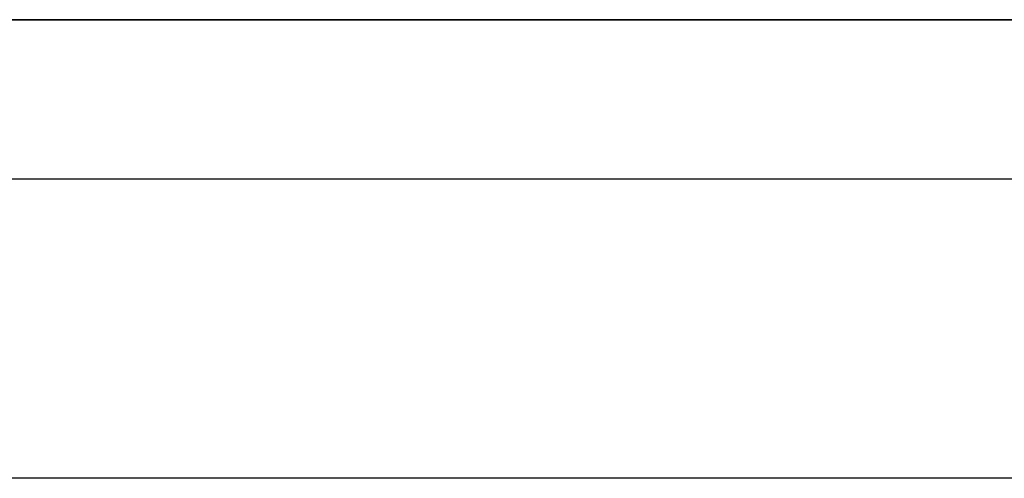
# Model space of a CAD drawing. Units: millimetres. Extents: x 3766 to 4366, y 749 to 1463.
# Drawn here: x 3950 to 3955, y 1429 to 1432 of the extents above; entities that cross this region are included whole.
import ezdxf

# ---------------------------------------------------------------- set-up
doc = ezdxf.new("R2010")
doc.units = ezdxf.units.MM
doc.header["$LTSCALE"] = 125.73
doc.layers.add('DETAILS', color=8, linetype='CONTINUOUS')

msp = doc.modelspace()

# ---------------------------------------------------------------- linework, layer by layer
at = {"layer": 'DETAILS', "linetype": 'Continuous', "extrusion": (0, 1, 0)}
for p, q in [((4278.7671, 1431.7279, 175.5), (3851.7671, 1431.7279, 175.5)), ((3852.2671, 1431.7279, 162.5), (4278.2671, 1431.7279, 162.5)), ((4277.7671, 1431.7279, 1.5), (3852.7671, 1431.7279, 1.5)), ((3853.4671, 1431.7279), (4277.0671, 1431.7279)), ((3853.4671, 1431.7279, 1.4), (4277.0671, 1431.7279, 1.4)), ((3853.4671, 1431.7279, 175.6), (4277.0671, 1431.7279, 175.6)), ((3853.4671, 1431.7279, 177), (4277.0671, 1431.7279, 177)), ((3958.1822, 1431.7279, 58.6849), (3945.2671, 1431.7279, 58.6849)), ((3958.5402, 1431.7279, 59.805), (3948.1273, 1431.7279, 59.805)), ((3951.7839, 1431.7279, 114.2181), (3952.9949, 1431.7279, 108.9137)), ((3953.01, 1431.7279, 113.8801), (3954.2335, 1431.7279, 108.5207)), ((3953.3803, 1431.7279, 107.2253), (3955.062, 1431.7279, 99.8589)), ((3954.2671, 1431.7279, 40.3406), (3954.2671, 1431.7279, 41.1286)), ((3954.2671, 1431.7279, 108.5101), (3954.2671, 1431.7279, 114.1954)), ((3954.6249, 1431.7279, 106.8063), (3956.3863, 1431.7279, 99.0909)), ((3955.7143, 1431.7279, 106.2437), (3954.9672, 1431.7279, 105.3069))]:
    msp.add_line(p, q, dxfattribs=at)
at = {"layer": 'DETAILS', "linetype": 'Continuous', "extrusion": (0, 0, -1)}
for p, q in [((3852.2671, 1431.7279), (4278.2671, 1431.7279)), ((4277.7671, 1430.9279), (3852.7671, 1430.9279)), ((4277.7671, 1429.4279), (3852.7671, 1429.4279))]:
    msp.add_line(p, q, dxfattribs=at)
at = {"layer": 'DETAILS', "linetype": 'Continuous'}
msp.add_line((4278.2671, 1431.7279, 177), (3852.2671, 1431.7279, 177), dxfattribs=at)
at = {"layer": 'DETAILS', "lineweight": 0, "extrusion": (0, 1, 0)}
for points in [[(-3949.596, 21.1472), (-3950.2485, 21.1472), (-3950.3843, 20.732), (-3950.7322, 20.732), (-3950.0963, 22.4567), (-3949.7156, 22.4567), (-3949.1041, 20.732), (-3949.4627, 20.732), (-3949.596, 21.1472)], [(-3950.4614, 7.64), (-3950.1135, 7.64), (-3950.1135, 6.9382), (-3949.5509, 6.9382), (-3949.5509, 7.64), (-3949.2029, 7.64), (-3949.2029, 5.9154), (-3949.5509, 5.9154), (-3949.5509, 6.6764), (-3950.1135, 6.6764), (-3950.1135, 5.9154), (-3950.4614, 5.9154), (-3950.4614, 7.64)], [(-3950.4656, 17.5178), (-3949.4679, 17.5178), (-3949.4679, 17.2656), (-3950.1176, 17.2656), (-3950.1176, 16.806), (-3949.5034, 16.806), (-3949.5034, 16.5542), (-3950.1176, 16.5542), (-3950.1176, 16.045), (-3949.4407, 16.045), (-3949.4407, 15.7931), (-3950.4656, 15.7931), (-3950.4656, 17.5178)], [(-3951.4881, 7.3878), (-3951.9122, 7.3878), (-3951.9122, 7.64), (-3950.7188, 7.64), (-3950.7188, 7.3878), (-3951.1401, 7.3878), (-3951.1401, 5.9154), (-3951.4881, 5.9154), (-3951.4881, 7.3878)], [(-3952.1719, 9.8572), (-3952.596, 9.8572), (-3952.596, 10.1094), (-3951.4026, 10.1094), (-3951.4026, 9.8572), (-3951.824, 9.8572), (-3951.824, 8.3848), (-3952.1719, 8.3848), (-3952.1719, 9.8572)], [(-3951.9807, 11.2694), (-3952.6332, 11.2694), (-3952.769, 10.8543), (-3953.1169, 10.8543), (-3952.4809, 12.5789), (-3952.1003, 12.5789), (-3951.4888, 10.8543), (-3951.8474, 10.8543), (-3951.9807, 11.2694)], [(-3952.74, 17.5178), (-3951.7802, 17.5178), (-3951.7802, 17.2656), (-3952.3921, 17.2656), (-3952.3921, 16.7964), (-3951.8074, 16.7964), (-3951.8074, 16.5442), (-3952.3921, 16.5442), (-3952.3921, 15.7931), (-3952.74, 15.7931), (-3952.74, 17.5178)], [(-3952.1947, 19.9872), (-3951.8467, 19.9872), (-3951.8467, 18.2626), (-3952.1947, 18.2626), (-3952.1947, 19.9872)], [(-3952.0541, 11.5112), (-3952.2935, 12.3167), (-3952.2987, 12.3167), (-3952.5598, 11.5112), (-3952.0541, 11.5112)], [(-3953.4159, 22.4567), (-3952.4182, 22.4567), (-3952.4182, 22.2045), (-3953.068, 22.2045), (-3953.068, 21.7449), (-3952.4537, 21.7449), (-3952.4537, 21.4931), (-3953.068, 21.4931), (-3953.068, 20.9839), (-3952.3914, 20.9839), (-3952.3914, 20.732), (-3953.4159, 20.732), (-3953.4159, 22.4567)], [(-3953.4339, 15.0483), (-3952.4362, 15.0483), (-3952.4362, 14.7961), (-3953.0859, 14.7961), (-3953.0859, 14.3366), (-3952.4716, 14.3366), (-3952.4716, 14.0847), (-3953.0859, 14.0847), (-3953.0859, 13.5755), (-3952.4089, 13.5755), (-3952.4089, 13.3237), (-3953.4339, 13.3237), (-3953.4339, 15.0483)], [(-3953.8573, 19.9872), (-3953.5093, 19.9872), (-3953.5093, 19.2854), (-3952.9464, 19.2854), (-3952.9464, 19.9872), (-3952.5984, 19.9872), (-3952.5984, 18.2626), (-3952.9464, 18.2626), (-3952.9464, 19.0236), (-3953.5093, 19.0236), (-3953.5093, 18.2626), (-3953.8573, 18.2626), (-3953.8573, 19.9872)], [(-3953.8325, 7.64), (-3952.8348, 7.64), (-3952.8348, 7.3878), (-3953.4845, 7.3878), (-3953.4845, 6.9282), (-3952.8702, 6.9282), (-3952.8702, 6.6764), (-3953.4845, 6.6764), (-3953.4845, 6.1672), (-3952.8079, 6.1672), (-3952.8079, 5.9154), (-3953.8325, 5.9154), (-3953.8325, 7.64)], [(-3954.2903, 12.5789), (-3953.2926, 12.5789), (-3953.2926, 12.3267), (-3953.9424, 12.3267), (-3953.9424, 11.8671), (-3953.3281, 11.8671), (-3953.3281, 11.6153), (-3953.9424, 11.6153), (-3953.9424, 11.1061), (-3953.2657, 11.1061), (-3953.2657, 10.8543), (-3954.2903, 10.8543), (-3954.2903, 12.5789)], [(-3953.9124, 8.7059), (-3953.5865, 8.7059), (-3953.5865, 8.3848), (-3953.9124, 8.3848), (-3953.9124, 8.7059)], [(-3955.0934, 15.0483), (-3954.7454, 15.0483), (-3954.7454, 14.3466), (-3954.1828, 14.3466), (-3954.1828, 15.0483), (-3953.8349, 15.0483), (-3953.8349, 13.3237), (-3954.1828, 13.3237), (-3954.1828, 14.0847), (-3954.7454, 14.0847), (-3954.7454, 13.3237), (-3955.0934, 13.3237), (-3955.0934, 15.0483)], [(-3954.8839, 19.735), (-3955.308, 19.735), (-3955.308, 19.9872), (-3954.1146, 19.9872), (-3954.1146, 19.735), (-3954.5359, 19.735), (-3954.5359, 18.2626), (-3954.8839, 18.2626), (-3954.8839, 19.735)], [(-3955.124, 10.1094), (-3954.7761, 10.1094), (-3954.7761, 8.6367), (-3954.1508, 8.6367), (-3954.1508, 8.3848), (-3955.124, 8.3848), (-3955.124, 10.1094)], [(-3960.0696, 156.9494), (-3960.0696, 153.9785), (-3963.7944, 153.9785), (-3963.7944, 156.9494), (-3971.8298, 156.9494), (-3974.8615, 152.897), (-3977.8166, 156.9494), (-3982.2939, 156.9494), (-3977.3268, 147.8738), (-3972.3603, 147.8738), (-3968.7616, 154.2262), (-3968.7616, 147.8738), (-3963.7944, 147.8738), (-3963.7944, 150.6778), (-3960.0696, 150.6778), (-3960.0696, 147.8738), (-3955.1032, 147.8738), (-3955.1032, 156.9494), (-3960.0696, 156.9494)]]:
    msp.add_lwpolyline(points, dxfattribs=at)
at = {"layer": 'DETAILS', "linetype": 'Continuous', "extrusion": (0, 1, 0)}
for centre, radius, start, end in [((-3942.2671, 77.3, 1431.7279), 38.875, 91.10056, 133.88817), ((-3942.2671, 77.3, 1431.7279), 38.125, 91.13406, 106.36656), ((-3942.2671, 77.3, 1431.7279), 38.875, 226.10596, 267.78868), ((-3942.2671, 77.3, 1431.7279), 18.5, 95.14886, 129.85114), ((-3942.2671, 77.3, 1431.7279), 18.5, 230.14886, 264.85114), ((-3942.2671, 77.3, 1431.7279), 26, 93.71622, 131.28378), ((-3942.2671, 77.3, 1431.7279), 26, 228.71622, 266.28378), ((-3942.2671, 77.3, 1431.7279), 33.5, 92.90756, 132.09244), ((-3942.2671, 77.3, 1431.7279), 33.5, 227.90756, 267.09244), ((-3942.2671, 77.3, 1431.7279), 40, 92.57183, 132.42817), ((-3942.2671, 77.3, 1431.7279), 40, 227.57183, 267.42817), ((-3942.2671, 77.3, 1431.7279), 32, 93.23616, 131.76384), ((-3942.2671, 77.3, 1431.7279), 32, 228.23616, 266.76384), ((-3942.2671, 77.3, 1431.7279), 24.5, 94.27066, 130.72934), ((-3942.2671, 77.3, 1431.7279), 24.5, 229.27066, 265.72934), ((-3942.2671, 77.3, 1431.7279), 38.125, 236.06095, 260.64656), ((-3954.7626, 62.3296, 1431.7279), 1, 50.1489, 135), ((-3954.7626, 92.2704, 1431.7279), 1, 225, 309.8511)]:
    msp.add_arc(centre, radius, start, end, dxfattribs=at)
at = {"layer": 'DETAILS', "lineweight": 0}
for points, knots in [([(3939.5947, 1431.7279, 152.4139), (3939.5947, 1431.7279, 149.9035), (3941.9691, 1431.7279, 147.8738), (3944.885, 1431.7279, 147.8738), (3944.885, 1431.7279, 147.8738), (3954.5092, 1431.7279, 147.8738), (3954.5092, 1431.7279, 147.8738), (3954.5092, 1431.7279, 147.8738), (3954.5092, 1431.7279, 156.9494), (3954.5092, 1431.7279, 156.9494), (3954.5092, 1431.7279, 156.9494), (3944.885, 1431.7279, 156.9494), (3944.885, 1431.7279, 156.9494), (3941.9691, 1431.7279, 156.9494), (3939.5947, 1431.7279, 154.9237), (3939.5947, 1431.7279, 152.4139)], [0, 0, 0, 0, 1, 1, 1, 2, 2, 2, 3, 3, 3, 4, 4, 4, 5, 5, 5, 5]), ([(3950.4659, 1431.7279, 10.1339), (3950.0718, 1431.7279, 10.1339), (3949.7101, 1431.7279, 9.8672), (3949.7101, 1431.7279, 9.2471), (3949.7101, 1431.7279, 8.627), (3950.0718, 1431.7279, 8.36), (3950.4659, 1431.7279, 8.36), (3950.86, 1431.7279, 8.36), (3951.2214, 1431.7279, 8.627), (3951.2214, 1431.7279, 9.2471), (3951.2214, 1431.7279, 9.8672), (3950.86, 1431.7279, 10.1339), (3950.4659, 1431.7279, 10.1339)], [0, 0, 0, 0, 1, 1, 1, 2, 2, 2, 3, 3, 3, 4, 4, 4, 4]), ([(3950.4659, 1431.7279, 8.6022), (3950.2458, 1431.7279, 8.6022), (3950.069, 1431.7279, 8.7727), (3950.069, 1431.7279, 9.2471), (3950.069, 1431.7279, 9.7215), (3950.2458, 1431.7279, 9.892), (3950.4659, 1431.7279, 9.892), (3950.6861, 1431.7279, 9.892), (3950.8628, 1431.7279, 9.7215), (3950.8628, 1431.7279, 9.2471), (3950.8628, 1431.7279, 8.7727), (3950.6861, 1431.7279, 8.6022), (3950.4659, 1431.7279, 8.6022)], [0, 0, 0, 0, 1, 1, 1, 2, 2, 2, 3, 3, 3, 4, 4, 4, 4]), ([(3951.2724, 1431.7279, 12.5789), (3951.2724, 1431.7279, 12.5789), (3950.7181, 1431.7279, 12.5789), (3950.7181, 1431.7279, 12.5789), (3950.3264, 1431.7279, 12.5789), (3950.1472, 1431.7279, 12.4452), (3950.1472, 1431.7279, 12.1538), (3950.1472, 1431.7279, 11.8795), (3950.3374, 1431.7279, 11.7979), (3950.4625, 1431.7279, 11.7558), (3950.4625, 1431.7279, 11.7558), (3950.4625, 1431.7279, 11.751), (3950.4625, 1431.7279, 11.751), (3950.3157, 1431.7279, 11.7214), (3950.1035, 1431.7279, 11.6277), (3950.1035, 1431.7279, 11.3383), (3950.1035, 1431.7279, 11.0248), (3950.3564, 1431.7279, 10.8543), (3950.6936, 1431.7279, 10.8543), (3950.6936, 1431.7279, 10.8543), (3951.2724, 1431.7279, 10.8543), (3951.2724, 1431.7279, 10.8543), (3951.2724, 1431.7279, 10.8543), (3951.2724, 1431.7279, 12.5789), (3951.2724, 1431.7279, 12.5789)], [0, 0, 0, 0, 1, 1, 1, 2, 2, 2, 3, 3, 3, 4, 4, 4, 5, 5, 5, 6, 6, 6, 7, 7, 7, 8, 8, 8, 8]), ([(3951.4667, 1431.7279, 18.5961), (3951.3988, 1431.7279, 18.5565), (3951.2493, 1431.7279, 18.49), (3951.0647, 1431.7279, 18.49), (3950.9124, 1431.7279, 18.49), (3950.7763, 1431.7279, 18.5665), (3950.7763, 1431.7279, 18.7394), (3950.7763, 1431.7279, 18.8631), (3950.8552, 1431.7279, 18.9172), (3951.0237, 1431.7279, 19.0012), (3951.0237, 1431.7279, 19.0012), (3951.2004, 1431.7279, 19.0901), (3951.2004, 1431.7279, 19.0901), (3951.3882, 1431.7279, 19.1842), (3951.5105, 1431.7279, 19.3199), (3951.5105, 1431.7279, 19.5424), (3951.5105, 1431.7279, 19.8511), (3951.2304, 1431.7279, 20.0117), (3950.9124, 1431.7279, 20.0117), (3950.7112, 1431.7279, 20.0117), (3950.5696, 1431.7279, 19.9648), (3950.5155, 1431.7279, 19.95), (3950.5155, 1431.7279, 19.95), (3950.5317, 1431.7279, 19.6858), (3950.5317, 1431.7279, 19.6858), (3950.6161, 1431.7279, 19.7154), (3950.7274, 1431.7279, 19.7598), (3950.8879, 1431.7279, 19.7598), (3951.0619, 1431.7279, 19.7598), (3951.1515, 1431.7279, 19.6758), (3951.1515, 1431.7279, 19.5573), (3951.1515, 1431.7279, 19.4288), (3951.0564, 1431.7279, 19.3791), (3950.9503, 1431.7279, 19.3251), (3950.9503, 1431.7279, 19.3251), (3950.7463, 1431.7279, 19.221), (3950.7463, 1431.7279, 19.221), (3950.5234, 1431.7279, 19.1077), (3950.4177, 1431.7279, 18.9988), (3950.4177, 1431.7279, 18.7566), (3950.4177, 1431.7279, 18.4059), (3950.6923, 1431.7279, 18.2378), (3951.0536, 1431.7279, 18.2378), (3951.2438, 1431.7279, 18.2378), (3951.3906, 1431.7279, 18.2626), (3951.486, 1431.7279, 18.3143), (3951.486, 1431.7279, 18.3143), (3951.4667, 1431.7279, 18.5961), (3951.4667, 1431.7279, 18.5961)], [0, 0, 0, 0, 1, 1, 1, 2, 2, 2, 3, 3, 3, 4, 4, 4, 5, 5, 5, 6, 6, 6, 7, 7, 7, 8, 8, 8, 9, 9, 9, 10, 10, 10, 11, 11, 11, 12, 12, 12, 13, 13, 13, 14, 14, 14, 15, 15, 15, 16, 16, 16, 16]), ([(3950.9355, 1431.7279, 11.0965), (3950.9355, 1431.7279, 11.0965), (3950.7426, 1431.7279, 11.0965), (3950.7426, 1431.7279, 11.0965), (3950.5548, 1431.7279, 11.0965), (3950.4514, 1431.7279, 11.2001), (3950.4514, 1431.7279, 11.3607), (3950.4514, 1431.7279, 11.5112), (3950.5386, 1431.7279, 11.6249), (3950.7532, 1431.7279, 11.6249), (3950.7532, 1431.7279, 11.6249), (3950.9355, 1431.7279, 11.6249), (3950.9355, 1431.7279, 11.6249), (3950.9355, 1431.7279, 11.6249), (3950.9355, 1431.7279, 11.0965), (3950.9355, 1431.7279, 11.0965)], [0, 0, 0, 0, 1, 1, 1, 2, 2, 2, 3, 3, 3, 4, 4, 4, 5, 5, 5, 5]), ([(3950.9355, 1431.7279, 11.8575), (3950.9355, 1431.7279, 11.8575), (3950.756, 1431.7279, 11.8575), (3950.756, 1431.7279, 11.8575), (3950.5848, 1431.7279, 11.8575), (3950.4842, 1431.7279, 11.9736), (3950.4842, 1431.7279, 12.1141), (3950.4842, 1431.7279, 12.2602), (3950.5982, 1431.7279, 12.3467), (3950.7643, 1431.7279, 12.3467), (3950.7643, 1431.7279, 12.3467), (3950.9355, 1431.7279, 12.3467), (3950.9355, 1431.7279, 12.3467), (3950.9355, 1431.7279, 12.3467), (3950.9355, 1431.7279, 11.8575), (3950.9355, 1431.7279, 11.8575)], [0, 0, 0, 0, 1, 1, 1, 2, 2, 2, 3, 3, 3, 4, 4, 4, 5, 5, 5, 5]), ([(3952.092, 1431.7279, 15.0483), (3952.092, 1431.7279, 15.0483), (3951.5973, 1431.7279, 15.0483), (3951.5973, 1431.7279, 15.0483), (3951.0044, 1431.7279, 15.0483), (3950.6892, 1431.7279, 14.7565), (3950.6892, 1431.7279, 14.186), (3950.6892, 1431.7279, 13.6052), (3951.0698, 1431.7279, 13.3237), (3951.5973, 1431.7279, 13.3237), (3951.5973, 1431.7279, 13.3237), (3952.092, 1431.7279, 13.3237), (3952.092, 1431.7279, 13.3237), (3952.092, 1431.7279, 13.3237), (3952.092, 1431.7279, 15.0483), (3952.092, 1431.7279, 15.0483)], [0, 0, 0, 0, 1, 1, 1, 2, 2, 2, 3, 3, 3, 4, 4, 4, 5, 5, 5, 5]), ([(3952.0741, 1431.7279, 22.4567), (3952.0741, 1431.7279, 22.4567), (3951.4815, 1431.7279, 22.4567), (3951.4815, 1431.7279, 22.4567), (3951.1446, 1431.7279, 22.4567), (3950.9162, 1431.7279, 22.3182), (3950.9162, 1431.7279, 22.0019), (3950.9162, 1431.7279, 21.7769), (3951.0712, 1431.7279, 21.6264), (3951.2831, 1431.7279, 21.5968), (3951.2831, 1431.7279, 21.5968), (3951.2831, 1431.7279, 21.5892), (3951.2831, 1431.7279, 21.5892), (3951.2125, 1431.7279, 21.5795), (3951.1336, 1431.7279, 21.5499), (3951.0736, 1431.7279, 21.389), (3951.0736, 1431.7279, 21.389), (3950.8263, 1431.7279, 20.732), (3950.8263, 1431.7279, 20.732), (3950.8263, 1431.7279, 20.732), (3951.1963, 1431.7279, 20.732), (3951.1963, 1431.7279, 20.732), (3951.1963, 1431.7279, 20.732), (3951.3837, 1431.7279, 21.2929), (3951.3837, 1431.7279, 21.2929), (3951.4299, 1431.7279, 21.4286), (3951.5198, 1431.7279, 21.4731), (3951.6472, 1431.7279, 21.4731), (3951.6472, 1431.7279, 21.4731), (3951.7261, 1431.7279, 21.4731), (3951.7261, 1431.7279, 21.4731), (3951.7261, 1431.7279, 21.4731), (3951.7261, 1431.7279, 20.732), (3951.7261, 1431.7279, 20.732), (3951.7261, 1431.7279, 20.732), (3952.0741, 1431.7279, 20.732), (3952.0741, 1431.7279, 20.732), (3952.0741, 1431.7279, 20.732), (3952.0741, 1431.7279, 22.4567), (3952.0741, 1431.7279, 22.4567)], [0, 0, 0, 0, 1, 1, 1, 2, 2, 2, 3, 3, 3, 4, 4, 4, 5, 5, 5, 6, 6, 6, 7, 7, 7, 8, 8, 8, 9, 9, 9, 10, 10, 10, 11, 11, 11, 12, 12, 12, 13, 13, 13, 13]), ([(3951.744, 1431.7279, 13.5659), (3951.744, 1431.7279, 13.5659), (3951.6269, 1431.7279, 13.5659), (3951.6269, 1431.7279, 13.5659), (3951.2355, 1431.7279, 13.5659), (3951.0588, 1431.7279, 13.8077), (3951.0588, 1431.7279, 14.186), (3951.0588, 1431.7279, 14.5639), (3951.2355, 1431.7279, 14.8061), (3951.6269, 1431.7279, 14.8061), (3951.6269, 1431.7279, 14.8061), (3951.744, 1431.7279, 14.8061), (3951.744, 1431.7279, 14.8061), (3951.744, 1431.7279, 14.8061), (3951.744, 1431.7279, 13.5659), (3951.744, 1431.7279, 13.5659)], [0, 0, 0, 0, 1, 1, 1, 2, 2, 2, 3, 3, 3, 4, 4, 4, 5, 5, 5, 5]), ([(3951.5849, 1431.7279, 21.7053), (3951.3999, 1431.7279, 21.7053), (3951.2748, 1431.7279, 21.7917), (3951.2748, 1431.7279, 21.9674), (3951.2748, 1431.7279, 22.1649), (3951.3892, 1431.7279, 22.2145), (3951.5849, 1431.7279, 22.2145), (3951.5849, 1431.7279, 22.2145), (3951.7261, 1431.7279, 22.2145), (3951.7261, 1431.7279, 22.2145), (3951.7261, 1431.7279, 22.2145), (3951.7261, 1431.7279, 21.7053), (3951.7261, 1431.7279, 21.7053), (3951.7261, 1431.7279, 21.7053), (3951.5849, 1431.7279, 21.7053), (3951.5849, 1431.7279, 21.7053)], [0, 0, 0, 0, 1, 1, 1, 2, 2, 2, 3, 3, 3, 4, 4, 4, 5, 5, 5, 5]), ([(3953.8207, 1431.7279, 17.5422), (3953.4266, 1431.7279, 17.5422), (3953.0649, 1431.7279, 17.2756), (3953.0649, 1431.7279, 16.6555), (3953.0649, 1431.7279, 16.0353), (3953.4266, 1431.7279, 15.7683), (3953.8207, 1431.7279, 15.7683), (3954.2149, 1431.7279, 15.7683), (3954.5763, 1431.7279, 16.0353), (3954.5763, 1431.7279, 16.6555), (3954.5763, 1431.7279, 17.2756), (3954.2149, 1431.7279, 17.5422), (3953.8207, 1431.7279, 17.5422)], [0, 0, 0, 0, 1, 1, 1, 2, 2, 2, 3, 3, 3, 4, 4, 4, 4]), ([(3953.8207, 1431.7279, 16.0105), (3953.6006, 1431.7279, 16.0105), (3953.4239, 1431.7279, 16.1811), (3953.4239, 1431.7279, 16.6555), (3953.4239, 1431.7279, 17.1298), (3953.6006, 1431.7279, 17.3004), (3953.8207, 1431.7279, 17.3004), (3954.0409, 1431.7279, 17.3004), (3954.2176, 1431.7279, 17.1298), (3954.2176, 1431.7279, 16.6555), (3954.2176, 1431.7279, 16.1811), (3954.0409, 1431.7279, 16.0105), (3953.8207, 1431.7279, 16.0105)], [0, 0, 0, 0, 1, 1, 1, 2, 2, 2, 3, 3, 3, 4, 4, 4, 4]), ([(3954.8422, 1431.7279, 22.4567), (3954.8422, 1431.7279, 22.4567), (3954.2986, 1431.7279, 22.4567), (3954.2986, 1431.7279, 22.4567), (3953.9069, 1431.7279, 22.4567), (3953.7033, 1431.7279, 22.2589), (3953.7033, 1431.7279, 21.9327), (3953.7033, 1431.7279, 21.6067), (3953.9069, 1431.7279, 21.4066), (3954.2986, 1431.7279, 21.4066), (3954.2986, 1431.7279, 21.4066), (3954.4943, 1431.7279, 21.4066), (3954.4943, 1431.7279, 21.4066), (3954.4943, 1431.7279, 21.4066), (3954.4943, 1431.7279, 20.732), (3954.4943, 1431.7279, 20.732), (3954.4943, 1431.7279, 20.732), (3954.8422, 1431.7279, 20.732), (3954.8422, 1431.7279, 20.732), (3954.8422, 1431.7279, 20.732), (3954.8422, 1431.7279, 22.4567), (3954.8422, 1431.7279, 22.4567)], [0, 0, 0, 0, 1, 1, 1, 2, 2, 2, 3, 3, 3, 4, 4, 4, 5, 5, 5, 6, 6, 6, 7, 7, 7, 7]), ([(3954.3637, 1431.7279, 21.6488), (3954.1463, 1431.7279, 21.6488), (3954.0512, 1431.7279, 21.7449), (3954.0512, 1431.7279, 21.9327), (3954.0512, 1431.7279, 22.1204), (3954.1463, 1431.7279, 22.2145), (3954.3637, 1431.7279, 22.2145), (3954.3637, 1431.7279, 22.2145), (3954.4943, 1431.7279, 22.2145), (3954.4943, 1431.7279, 22.2145), (3954.4943, 1431.7279, 22.2145), (3954.4943, 1431.7279, 21.6488), (3954.4943, 1431.7279, 21.6488), (3954.4943, 1431.7279, 21.6488), (3954.3637, 1431.7279, 21.6488), (3954.3637, 1431.7279, 21.6488)], [0, 0, 0, 0, 1, 1, 1, 2, 2, 2, 3, 3, 3, 4, 4, 4, 5, 5, 5, 5]), ([(3955.2153, 1431.7279, 6.2489), (3955.1475, 1431.7279, 6.2092), (3954.9979, 1431.7279, 6.1427), (3954.8129, 1431.7279, 6.1427), (3954.6607, 1431.7279, 6.1427), (3954.5249, 1431.7279, 6.2192), (3954.5249, 1431.7279, 6.3922), (3954.5249, 1431.7279, 6.5159), (3954.6035, 1431.7279, 6.5699), (3954.7723, 1431.7279, 6.654), (3954.7723, 1431.7279, 6.654), (3954.949, 1431.7279, 6.7429), (3954.949, 1431.7279, 6.7429), (3955.1364, 1431.7279, 6.8369), (3955.2587, 1431.7279, 6.9727), (3955.2587, 1431.7279, 7.1952), (3955.2587, 1431.7279, 7.5039), (3954.9786, 1431.7279, 7.6644), (3954.6607, 1431.7279, 7.6644), (3954.4595, 1431.7279, 7.6644), (3954.3182, 1431.7279, 7.6176), (3954.2638, 1431.7279, 7.6028), (3954.2638, 1431.7279, 7.6028), (3954.28, 1431.7279, 7.3385), (3954.28, 1431.7279, 7.3385), (3954.3644, 1431.7279, 7.3682), (3954.476, 1431.7279, 7.4126), (3954.6362, 1431.7279, 7.4126), (3954.8102, 1431.7279, 7.4126), (3954.9001, 1431.7279, 7.3285), (3954.9001, 1431.7279, 7.21), (3954.9001, 1431.7279, 7.0815), (3954.8047, 1431.7279, 7.0319), (3954.6989, 1431.7279, 6.9778), (3954.6989, 1431.7279, 6.9778), (3954.495, 1431.7279, 6.8738), (3954.495, 1431.7279, 6.8738), (3954.2721, 1431.7279, 6.7605), (3954.1659, 1431.7279, 6.6516), (3954.1659, 1431.7279, 6.4094), (3954.1659, 1431.7279, 6.0587), (3954.4405, 1431.7279, 5.8906), (3954.8019, 1431.7279, 5.8906), (3954.9924, 1431.7279, 5.8906), (3955.1392, 1431.7279, 5.9154), (3955.2343, 1431.7279, 5.967), (3955.2343, 1431.7279, 5.967), (3955.2153, 1431.7279, 6.2489), (3955.2153, 1431.7279, 6.2489)], [0, 0, 0, 0, 1, 1, 1, 2, 2, 2, 3, 3, 3, 4, 4, 4, 5, 5, 5, 6, 6, 6, 7, 7, 7, 8, 8, 8, 9, 9, 9, 10, 10, 10, 11, 11, 11, 12, 12, 12, 13, 13, 13, 14, 14, 14, 15, 15, 15, 16, 16, 16, 16]), ([(3954.5938, 1431.7279, 10.8911), (3954.6645, 1431.7279, 10.8567), (3954.8329, 1431.7279, 10.8295), (3955.0041, 1431.7279, 10.8295), (3955.5805, 1431.7279, 10.8295), (3955.8768, 1431.7279, 11.2126), (3955.8768, 1431.7279, 11.7166), (3955.8768, 1431.7279, 12.2206), (3955.5805, 1431.7279, 12.6033), (3955.0152, 1431.7279, 12.6033), (3954.8222, 1431.7279, 12.6033), (3954.6645, 1431.7279, 12.5565), (3954.5938, 1431.7279, 12.5317), (3954.5938, 1431.7279, 12.5317), (3954.6128, 1431.7279, 12.2478), (3954.6128, 1431.7279, 12.2478), (3954.6834, 1431.7279, 12.2798), (3954.795, 1431.7279, 12.3415), (3954.9718, 1431.7279, 12.3415), (3955.2598, 1431.7279, 12.3415), (3955.5071, 1431.7279, 12.1637), (3955.5071, 1431.7279, 11.7166), (3955.5071, 1431.7279, 11.2694), (3955.2598, 1431.7279, 11.0913), (3954.9718, 1431.7279, 11.0913), (3954.8029, 1431.7279, 11.0913), (3954.6917, 1431.7279, 11.1285), (3954.6128, 1431.7279, 11.1802), (3954.6128, 1431.7279, 11.1802), (3954.5938, 1431.7279, 10.8911), (3954.5938, 1431.7279, 10.8911)], [0, 0, 0, 0, 1, 1, 1, 2, 2, 2, 3, 3, 3, 4, 4, 4, 5, 5, 5, 6, 6, 6, 7, 7, 7, 8, 8, 8, 9, 9, 9, 10, 10, 10, 10]), ([(3955.9064, 1431.7279, 22.4811), (3955.5123, 1431.7279, 22.4811), (3955.1509, 1431.7279, 22.2145), (3955.1509, 1431.7279, 21.5943), (3955.1509, 1431.7279, 20.9742), (3955.5123, 1431.7279, 20.7072), (3955.9064, 1431.7279, 20.7072), (3956.3005, 1431.7279, 20.7072), (3956.6623, 1431.7279, 20.9742), (3956.6623, 1431.7279, 21.5943), (3956.6623, 1431.7279, 22.2145), (3956.3005, 1431.7279, 22.4811), (3955.9064, 1431.7279, 22.4811)], [0, 0, 0, 0, 1, 1, 1, 2, 2, 2, 3, 3, 3, 4, 4, 4, 4])]:
    msp.add_open_spline(points, degree=3, knots=knots, dxfattribs=at)

doc.saveas('drawing.dxf')
